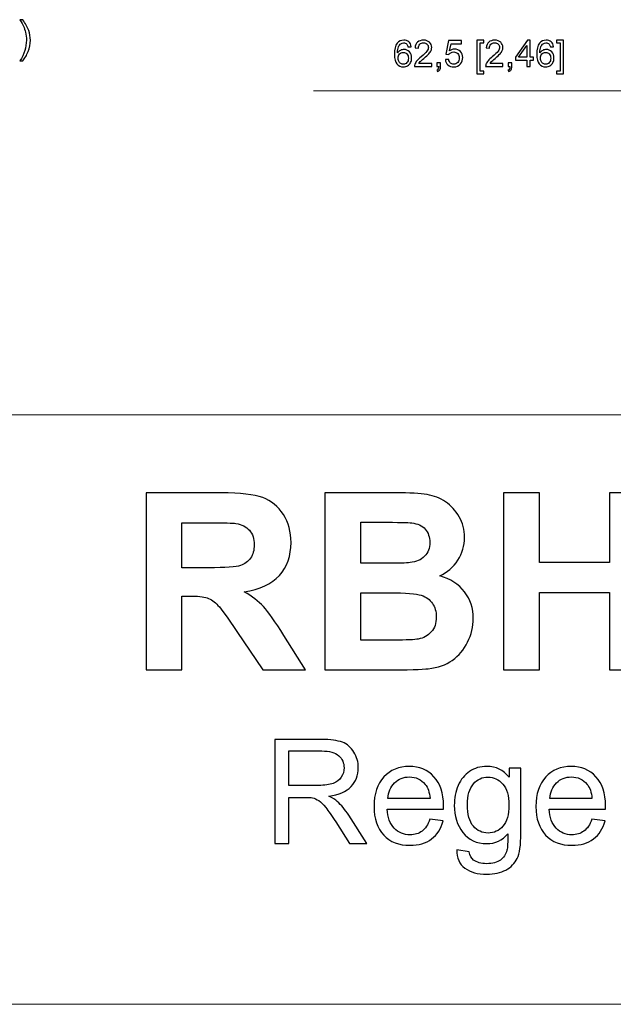
# Model space of a CAD drawing. Units: inches. Extents: x -18.9 to 18.9, y -12.7 to 12.7.
# Drawn here: x -5.7 to -2.7, y -12.7 to -7.8 of the extents above; entities that cross this region are included whole.
import ezdxf

# ---------------------------------------------------------------- set-up
doc = ezdxf.new("R2010")
doc.units = ezdxf.units.IN
doc.header["$MEASUREMENT"] = 0

msp = doc.modelspace()

# ---------------------------------------------------------------- linework, layer by layer
for points, knots in [([(-5.6381, -8.0065), (-5.6381, -8.0065), (-5.6518, -8.0065), (-5.6518, -8.0065), (-5.6518, -8.0065), (-5.6306, -7.9723), (-5.6199, -7.9381), (-5.6199, -7.9038), (-5.6199, -7.9038), (-5.6199, -7.8904), (-5.6214, -7.8772), (-5.6245, -7.864), (-5.6245, -7.864), (-5.6269, -7.8533), (-5.6303, -7.843), (-5.6346, -7.8332), (-5.6346, -7.8332), (-5.6374, -7.8268), (-5.6431, -7.8161), (-5.6518, -7.8012), (-5.6518, -7.8012), (-5.6518, -7.8012), (-5.6381, -7.8012), (-5.6381, -7.8012), (-5.6381, -7.8012), (-5.6247, -7.819), (-5.6148, -7.837), (-5.6084, -7.855), (-5.6084, -7.855), (-5.6029, -7.8705), (-5.6002, -7.8867), (-5.6002, -7.9037), (-5.6002, -7.9037), (-5.6002, -7.9229), (-5.6038, -7.9415), (-5.6112, -7.9595), (-5.6112, -7.9595), (-5.6186, -7.9774), (-5.6275, -7.9931), (-5.6381, -8.0065)], [0, 0, 0, 0, 0.090909, 0.090909, 0.090909, 0.090909, 0.181818, 0.181818, 0.181818, 0.181818, 0.272727, 0.272727, 0.272727, 0.272727, 0.363636, 0.363636, 0.363636, 0.363636, 0.454545, 0.454545, 0.454545, 0.454545, 0.545455, 0.545455, 0.545455, 0.545455, 0.636364, 0.636364, 0.636364, 0.636364, 0.727273, 0.727273, 0.727273, 0.727273, 0.818182, 0.818182, 0.818182, 0.818182, 1, 1, 1, 1]), ([(-3.704, -7.9357), (-3.704, -7.9357), (-3.7199, -7.937), (-3.7199, -7.937), (-3.7199, -7.937), (-3.7213, -7.9307), (-3.7233, -7.9261), (-3.7259, -7.9233), (-3.7259, -7.9233), (-3.7302, -7.9187), (-3.7356, -7.9164), (-3.7419, -7.9164), (-3.7419, -7.9164), (-3.747, -7.9164), (-3.7515, -7.9178), (-3.7553, -7.9207), (-3.7553, -7.9207), (-3.7604, -7.9244), (-3.7644, -7.9297), (-3.7673, -7.9368), (-3.7673, -7.9368), (-3.7702, -7.9438), (-3.7717, -7.9539), (-3.7718, -7.9669), (-3.7718, -7.9669), (-3.7679, -7.961), (-3.7632, -7.9567), (-3.7577, -7.9538), (-3.7577, -7.9538), (-3.7521, -7.951), (-3.7462, -7.9496), (-3.7401, -7.9496), (-3.7401, -7.9496), (-3.7295, -7.9496), (-3.7204, -7.9535), (-3.7129, -7.9614), (-3.7129, -7.9614), (-3.7054, -7.9692), (-3.7016, -7.9793), (-3.7016, -7.9918), (-3.7016, -7.9918), (-3.7016, -8), (-3.7034, -8.0076), (-3.7069, -8.0146), (-3.7069, -8.0146), (-3.7105, -8.0216), (-3.7153, -8.027), (-3.7215, -8.0308), (-3.7215, -8.0308), (-3.7276, -8.0345), (-3.7346, -8.0363), (-3.7424, -8.0363), (-3.7424, -8.0363), (-3.7558, -8.0363), (-3.7667, -8.0315), (-3.7751, -8.0216), (-3.7751, -8.0216), (-3.7835, -8.0118), (-3.7877, -7.9956), (-3.7877, -7.9731), (-3.7877, -7.9731), (-3.7877, -7.9479), (-3.7831, -7.9296), (-3.7737, -7.9182), (-3.7737, -7.9182), (-3.7656, -7.9082), (-3.7547, -7.9032), (-3.7409, -7.9032), (-3.7409, -7.9032), (-3.7307, -7.9032), (-3.7223, -7.9061), (-3.7157, -7.9119), (-3.7157, -7.9119), (-3.7092, -7.9176), (-3.7053, -7.9256), (-3.704, -7.9357)], [0, 0, 0, 0, 0.05, 0.05, 0.05, 0.05, 0.1, 0.1, 0.1, 0.1, 0.15, 0.15, 0.15, 0.15, 0.2, 0.2, 0.2, 0.2, 0.25, 0.25, 0.25, 0.25, 0.3, 0.3, 0.3, 0.3, 0.35, 0.35, 0.35, 0.35, 0.4, 0.4, 0.4, 0.4, 0.45, 0.45, 0.45, 0.45, 0.5, 0.5, 0.5, 0.5, 0.55, 0.55, 0.55, 0.55, 0.6, 0.6, 0.6, 0.6, 0.65, 0.65, 0.65, 0.65, 0.7, 0.7, 0.7, 0.7, 0.75, 0.75, 0.75, 0.75, 0.8, 0.8, 0.8, 0.8, 0.85, 0.85, 0.85, 0.85, 0.9, 0.9, 0.9, 0.9, 1, 1, 1, 1]), ([(-3.6016, -8.0187), (-3.6016, -8.0187), (-3.6016, -8.0341), (-3.6016, -8.0341), (-3.6016, -8.0341), (-3.6016, -8.0341), (-3.6878, -8.0341), (-3.6878, -8.0341), (-3.6878, -8.0341), (-3.6879, -8.0303), (-3.6873, -8.0266), (-3.6859, -8.023), (-3.6859, -8.023), (-3.6837, -8.0171), (-3.6802, -8.0114), (-3.6754, -8.0057), (-3.6754, -8.0057), (-3.6705, -8), (-3.6635, -7.9934), (-3.6544, -7.9859), (-3.6544, -7.9859), (-3.6403, -7.9743), (-3.6307, -7.9651), (-3.6257, -7.9583), (-3.6257, -7.9583), (-3.6207, -7.9516), (-3.6182, -7.9451), (-3.6182, -7.9391), (-3.6182, -7.9391), (-3.6182, -7.9327), (-3.6205, -7.9274), (-3.625, -7.923), (-3.625, -7.923), (-3.6296, -7.9187), (-3.6355, -7.9165), (-3.6428, -7.9165), (-3.6428, -7.9165), (-3.6505, -7.9165), (-3.6567, -7.9188), (-3.6613, -7.9234), (-3.6613, -7.9234), (-3.6659, -7.9281), (-3.6682, -7.9345), (-3.6683, -7.9426), (-3.6683, -7.9426), (-3.6683, -7.9426), (-3.6848, -7.941), (-3.6848, -7.941), (-3.6848, -7.941), (-3.6836, -7.9287), (-3.6794, -7.9193), (-3.672, -7.9129), (-3.672, -7.9129), (-3.6647, -7.9065), (-3.6548, -7.9032), (-3.6424, -7.9032), (-3.6424, -7.9032), (-3.6299, -7.9032), (-3.62, -7.9067), (-3.6127, -7.9136), (-3.6127, -7.9136), (-3.6054, -7.9206), (-3.6018, -7.9292), (-3.6018, -7.9394), (-3.6018, -7.9394), (-3.6018, -7.9447), (-3.6028, -7.9498), (-3.605, -7.9548), (-3.605, -7.9548), (-3.6071, -7.9599), (-3.6107, -7.9652), (-3.6156, -7.9707), (-3.6156, -7.9707), (-3.6206, -7.9763), (-3.6288, -7.984), (-3.6403, -7.9937), (-3.6403, -7.9937), (-3.6499, -8.0017), (-3.656, -8.0072), (-3.6588, -8.0101), (-3.6588, -8.0101), (-3.6615, -8.0129), (-3.6638, -8.0158), (-3.6655, -8.0187), (-3.6655, -8.0187), (-3.6655, -8.0187), (-3.6016, -8.0187), (-3.6016, -8.0187)], [0, 0, 0, 0, 0.043478, 0.043478, 0.043478, 0.043478, 0.086957, 0.086957, 0.086957, 0.086957, 0.130435, 0.130435, 0.130435, 0.130435, 0.173913, 0.173913, 0.173913, 0.173913, 0.217391, 0.217391, 0.217391, 0.217391, 0.26087, 0.26087, 0.26087, 0.26087, 0.304348, 0.304348, 0.304348, 0.304348, 0.347826, 0.347826, 0.347826, 0.347826, 0.391304, 0.391304, 0.391304, 0.391304, 0.434783, 0.434783, 0.434783, 0.434783, 0.478261, 0.478261, 0.478261, 0.478261, 0.521739, 0.521739, 0.521739, 0.521739, 0.565217, 0.565217, 0.565217, 0.565217, 0.608696, 0.608696, 0.608696, 0.608696, 0.652174, 0.652174, 0.652174, 0.652174, 0.695652, 0.695652, 0.695652, 0.695652, 0.73913, 0.73913, 0.73913, 0.73913, 0.782609, 0.782609, 0.782609, 0.782609, 0.826087, 0.826087, 0.826087, 0.826087, 0.869565, 0.869565, 0.869565, 0.869565, 0.913043, 0.913043, 0.913043, 0.913043, 1, 1, 1, 1]), ([(-3.5339, -8), (-3.5339, -8), (-3.5171, -7.9986), (-3.5171, -7.9986), (-3.5171, -7.9986), (-3.5158, -8.0068), (-3.5129, -8.0129), (-3.5084, -8.017), (-3.5084, -8.017), (-3.5039, -8.0211), (-3.4984, -8.0232), (-3.492, -8.0232), (-3.492, -8.0232), (-3.4843, -8.0232), (-3.4778, -8.0203), (-3.4724, -8.0145), (-3.4724, -8.0145), (-3.4671, -8.0087), (-3.4644, -8.001), (-3.4644, -7.9914), (-3.4644, -7.9914), (-3.4644, -7.9822), (-3.467, -7.975), (-3.4721, -7.9698), (-3.4721, -7.9698), (-3.4772, -7.9645), (-3.4839, -7.9618), (-3.4923, -7.9618), (-3.4923, -7.9618), (-3.4974, -7.9618), (-3.5021, -7.963), (-3.5062, -7.9654), (-3.5062, -7.9654), (-3.5104, -7.9677), (-3.5136, -7.9707), (-3.516, -7.9745), (-3.516, -7.9745), (-3.516, -7.9745), (-3.531, -7.9725), (-3.531, -7.9725), (-3.531, -7.9725), (-3.531, -7.9725), (-3.5184, -7.9056), (-3.5184, -7.9056), (-3.5184, -7.9056), (-3.5184, -7.9056), (-3.4536, -7.9056), (-3.4536, -7.9056), (-3.4536, -7.9056), (-3.4536, -7.9056), (-3.4536, -7.9209), (-3.4536, -7.9209), (-3.4536, -7.9209), (-3.4536, -7.9209), (-3.5056, -7.9209), (-3.5056, -7.9209), (-3.5056, -7.9209), (-3.5056, -7.9209), (-3.5126, -7.9559), (-3.5126, -7.9559), (-3.5126, -7.9559), (-3.5048, -7.9504), (-3.4966, -7.9477), (-3.488, -7.9477), (-3.488, -7.9477), (-3.4766, -7.9477), (-3.467, -7.9516), (-3.4592, -7.9595), (-3.4592, -7.9595), (-3.4514, -7.9674), (-3.4474, -7.9776), (-3.4474, -7.9899), (-3.4474, -7.9899), (-3.4474, -8.0017), (-3.4509, -8.0119), (-3.4578, -8.0205), (-3.4578, -8.0205), (-3.4661, -8.0311), (-3.4775, -8.0363), (-3.492, -8.0363), (-3.492, -8.0363), (-3.5039, -8.0363), (-3.5135, -8.033), (-3.521, -8.0264), (-3.521, -8.0264), (-3.5285, -8.0197), (-3.5328, -8.0109), (-3.5339, -8)], [0, 0, 0, 0, 0.043478, 0.043478, 0.043478, 0.043478, 0.086957, 0.086957, 0.086957, 0.086957, 0.130435, 0.130435, 0.130435, 0.130435, 0.173913, 0.173913, 0.173913, 0.173913, 0.217391, 0.217391, 0.217391, 0.217391, 0.26087, 0.26087, 0.26087, 0.26087, 0.304348, 0.304348, 0.304348, 0.304348, 0.347826, 0.347826, 0.347826, 0.347826, 0.391304, 0.391304, 0.391304, 0.391304, 0.434783, 0.434783, 0.434783, 0.434783, 0.478261, 0.478261, 0.478261, 0.478261, 0.521739, 0.521739, 0.521739, 0.521739, 0.565217, 0.565217, 0.565217, 0.565217, 0.608696, 0.608696, 0.608696, 0.608696, 0.652174, 0.652174, 0.652174, 0.652174, 0.695652, 0.695652, 0.695652, 0.695652, 0.73913, 0.73913, 0.73913, 0.73913, 0.782609, 0.782609, 0.782609, 0.782609, 0.826087, 0.826087, 0.826087, 0.826087, 0.869565, 0.869565, 0.869565, 0.869565, 0.913043, 0.913043, 0.913043, 0.913043, 1, 1, 1, 1]), ([(-3.3772, -8.0703), (-3.3772, -8.0703), (-3.3772, -7.9038), (-3.3772, -7.9038), (-3.3772, -7.9038), (-3.3772, -7.9038), (-3.3419, -7.9038), (-3.3419, -7.9038), (-3.3419, -7.9038), (-3.3419, -7.9038), (-3.3419, -7.917), (-3.3419, -7.917), (-3.3419, -7.917), (-3.3419, -7.917), (-3.3612, -7.917), (-3.3612, -7.917), (-3.3612, -7.917), (-3.3612, -7.917), (-3.3612, -8.0571), (-3.3612, -8.0571), (-3.3612, -8.0571), (-3.3612, -8.0571), (-3.3419, -8.0571), (-3.3419, -8.0571), (-3.3419, -8.0571), (-3.3419, -8.0571), (-3.3419, -8.0703), (-3.3419, -8.0703), (-3.3419, -8.0703), (-3.3419, -8.0703), (-3.3772, -8.0703), (-3.3772, -8.0703)], [0, 0, 0, 0, 0.111111, 0.111111, 0.111111, 0.111111, 0.222222, 0.222222, 0.222222, 0.222222, 0.333333, 0.333333, 0.333333, 0.333333, 0.444444, 0.444444, 0.444444, 0.444444, 0.555556, 0.555556, 0.555556, 0.555556, 0.666667, 0.666667, 0.666667, 0.666667, 0.777778, 0.777778, 0.777778, 0.777778, 1, 1, 1, 1]), ([(-3.2473, -8.0187), (-3.2473, -8.0187), (-3.2473, -8.0341), (-3.2473, -8.0341), (-3.2473, -8.0341), (-3.2473, -8.0341), (-3.3334, -8.0341), (-3.3334, -8.0341), (-3.3334, -8.0341), (-3.3336, -8.0303), (-3.333, -8.0266), (-3.3316, -8.023), (-3.3316, -8.023), (-3.3294, -8.0171), (-3.3259, -8.0114), (-3.3211, -8.0057), (-3.3211, -8.0057), (-3.3162, -8), (-3.3092, -7.9934), (-3.3001, -7.9859), (-3.3001, -7.9859), (-3.286, -7.9743), (-3.2764, -7.9651), (-3.2714, -7.9583), (-3.2714, -7.9583), (-3.2664, -7.9516), (-3.2639, -7.9451), (-3.2639, -7.9391), (-3.2639, -7.9391), (-3.2639, -7.9327), (-3.2662, -7.9274), (-3.2707, -7.923), (-3.2707, -7.923), (-3.2753, -7.9187), (-3.2812, -7.9165), (-3.2885, -7.9165), (-3.2885, -7.9165), (-3.2962, -7.9165), (-3.3023, -7.9188), (-3.307, -7.9234), (-3.307, -7.9234), (-3.3116, -7.9281), (-3.3139, -7.9345), (-3.314, -7.9426), (-3.314, -7.9426), (-3.314, -7.9426), (-3.3304, -7.941), (-3.3304, -7.941), (-3.3304, -7.941), (-3.3293, -7.9287), (-3.3251, -7.9193), (-3.3177, -7.9129), (-3.3177, -7.9129), (-3.3104, -7.9065), (-3.3005, -7.9032), (-3.2881, -7.9032), (-3.2881, -7.9032), (-3.2756, -7.9032), (-3.2657, -7.9067), (-3.2584, -7.9136), (-3.2584, -7.9136), (-3.2511, -7.9206), (-3.2475, -7.9292), (-3.2475, -7.9394), (-3.2475, -7.9394), (-3.2475, -7.9447), (-3.2485, -7.9498), (-3.2507, -7.9548), (-3.2507, -7.9548), (-3.2528, -7.9599), (-3.2564, -7.9652), (-3.2613, -7.9707), (-3.2613, -7.9707), (-3.2663, -7.9763), (-3.2745, -7.984), (-3.286, -7.9937), (-3.286, -7.9937), (-3.2956, -8.0017), (-3.3017, -8.0072), (-3.3045, -8.0101), (-3.3045, -8.0101), (-3.3072, -8.0129), (-3.3094, -8.0158), (-3.3112, -8.0187), (-3.3112, -8.0187), (-3.3112, -8.0187), (-3.2473, -8.0187), (-3.2473, -8.0187)], [0, 0, 0, 0, 0.043478, 0.043478, 0.043478, 0.043478, 0.086957, 0.086957, 0.086957, 0.086957, 0.130435, 0.130435, 0.130435, 0.130435, 0.173913, 0.173913, 0.173913, 0.173913, 0.217391, 0.217391, 0.217391, 0.217391, 0.26087, 0.26087, 0.26087, 0.26087, 0.304348, 0.304348, 0.304348, 0.304348, 0.347826, 0.347826, 0.347826, 0.347826, 0.391304, 0.391304, 0.391304, 0.391304, 0.434783, 0.434783, 0.434783, 0.434783, 0.478261, 0.478261, 0.478261, 0.478261, 0.521739, 0.521739, 0.521739, 0.521739, 0.565217, 0.565217, 0.565217, 0.565217, 0.608696, 0.608696, 0.608696, 0.608696, 0.652174, 0.652174, 0.652174, 0.652174, 0.695652, 0.695652, 0.695652, 0.695652, 0.73913, 0.73913, 0.73913, 0.73913, 0.782609, 0.782609, 0.782609, 0.782609, 0.826087, 0.826087, 0.826087, 0.826087, 0.869565, 0.869565, 0.869565, 0.869565, 0.913043, 0.913043, 0.913043, 0.913043, 1, 1, 1, 1]), ([(-3.1283, -8.0341), (-3.1283, -8.0341), (-3.1283, -8.0029), (-3.1283, -8.0029), (-3.1283, -8.0029), (-3.1283, -8.0029), (-3.1848, -8.0029), (-3.1848, -8.0029), (-3.1848, -8.0029), (-3.1848, -8.0029), (-3.1848, -7.9882), (-3.1848, -7.9882), (-3.1848, -7.9882), (-3.1848, -7.9882), (-3.1253, -7.9038), (-3.1253, -7.9038), (-3.1253, -7.9038), (-3.1253, -7.9038), (-3.1122, -7.9038), (-3.1122, -7.9038), (-3.1122, -7.9038), (-3.1122, -7.9038), (-3.1122, -7.9882), (-3.1122, -7.9882), (-3.1122, -7.9882), (-3.1122, -7.9882), (-3.0946, -7.9882), (-3.0946, -7.9882), (-3.0946, -7.9882), (-3.0946, -7.9882), (-3.0946, -8.0029), (-3.0946, -8.0029), (-3.0946, -8.0029), (-3.0946, -8.0029), (-3.1122, -8.0029), (-3.1122, -8.0029), (-3.1122, -8.0029), (-3.1122, -8.0029), (-3.1122, -8.0341), (-3.1122, -8.0341), (-3.1122, -8.0341), (-3.1122, -8.0341), (-3.1283, -8.0341), (-3.1283, -8.0341)], [0, 0, 0, 0, 0.083333, 0.083333, 0.083333, 0.083333, 0.166667, 0.166667, 0.166667, 0.166667, 0.25, 0.25, 0.25, 0.25, 0.333333, 0.333333, 0.333333, 0.333333, 0.416667, 0.416667, 0.416667, 0.416667, 0.5, 0.5, 0.5, 0.5, 0.583333, 0.583333, 0.583333, 0.583333, 0.666667, 0.666667, 0.666667, 0.666667, 0.75, 0.75, 0.75, 0.75, 0.833333, 0.833333, 0.833333, 0.833333, 1, 1, 1, 1]), ([(-3.1283, -7.9882), (-3.1283, -7.9882), (-3.1283, -7.9295), (-3.1283, -7.9295), (-3.1283, -7.9295), (-3.1283, -7.9295), (-3.1691, -7.9882), (-3.1691, -7.9882), (-3.1691, -7.9882), (-3.1691, -7.9882), (-3.1283, -7.9882), (-3.1283, -7.9882)], [0, 0, 0, 0, 0.25, 0.25, 0.25, 0.25, 0.5, 0.5, 0.5, 0.5, 1, 1, 1, 1]), ([(-2.9952, -7.9357), (-2.9952, -7.9357), (-3.0111, -7.937), (-3.0111, -7.937), (-3.0111, -7.937), (-3.0126, -7.9307), (-3.0146, -7.9261), (-3.0172, -7.9233), (-3.0172, -7.9233), (-3.0215, -7.9187), (-3.0269, -7.9164), (-3.0332, -7.9164), (-3.0332, -7.9164), (-3.0383, -7.9164), (-3.0428, -7.9178), (-3.0466, -7.9207), (-3.0466, -7.9207), (-3.0517, -7.9244), (-3.0556, -7.9297), (-3.0586, -7.9368), (-3.0586, -7.9368), (-3.0614, -7.9438), (-3.063, -7.9539), (-3.0631, -7.9669), (-3.0631, -7.9669), (-3.0592, -7.961), (-3.0545, -7.9567), (-3.0489, -7.9538), (-3.0489, -7.9538), (-3.0434, -7.951), (-3.0375, -7.9496), (-3.0314, -7.9496), (-3.0314, -7.9496), (-3.0207, -7.9496), (-3.0117, -7.9535), (-3.0042, -7.9614), (-3.0042, -7.9614), (-2.9967, -7.9692), (-2.9929, -7.9793), (-2.9929, -7.9918), (-2.9929, -7.9918), (-2.9929, -8), (-2.9947, -8.0076), (-2.9982, -8.0146), (-2.9982, -8.0146), (-3.0017, -8.0216), (-3.0066, -8.027), (-3.0128, -8.0308), (-3.0128, -8.0308), (-3.0189, -8.0345), (-3.0259, -8.0363), (-3.0337, -8.0363), (-3.0337, -8.0363), (-3.0471, -8.0363), (-3.0579, -8.0315), (-3.0664, -8.0216), (-3.0664, -8.0216), (-3.0748, -8.0118), (-3.079, -7.9956), (-3.079, -7.9731), (-3.079, -7.9731), (-3.079, -7.9479), (-3.0743, -7.9296), (-3.065, -7.9182), (-3.065, -7.9182), (-3.0569, -7.9082), (-3.046, -7.9032), (-3.0322, -7.9032), (-3.0322, -7.9032), (-3.022, -7.9032), (-3.0136, -7.9061), (-3.007, -7.9119), (-3.007, -7.9119), (-3.0005, -7.9176), (-2.9966, -7.9256), (-2.9952, -7.9357)], [0, 0, 0, 0, 0.05, 0.05, 0.05, 0.05, 0.1, 0.1, 0.1, 0.1, 0.15, 0.15, 0.15, 0.15, 0.2, 0.2, 0.2, 0.2, 0.25, 0.25, 0.25, 0.25, 0.3, 0.3, 0.3, 0.3, 0.35, 0.35, 0.35, 0.35, 0.4, 0.4, 0.4, 0.4, 0.45, 0.45, 0.45, 0.45, 0.5, 0.5, 0.5, 0.5, 0.55, 0.55, 0.55, 0.55, 0.6, 0.6, 0.6, 0.6, 0.65, 0.65, 0.65, 0.65, 0.7, 0.7, 0.7, 0.7, 0.75, 0.75, 0.75, 0.75, 0.8, 0.8, 0.8, 0.8, 0.85, 0.85, 0.85, 0.85, 0.9, 0.9, 0.9, 0.9, 1, 1, 1, 1]), ([(-2.9458, -8.0703), (-2.9458, -8.0703), (-2.9811, -8.0703), (-2.9811, -8.0703), (-2.9811, -8.0703), (-2.9811, -8.0703), (-2.9811, -8.0571), (-2.9811, -8.0571), (-2.9811, -8.0571), (-2.9811, -8.0571), (-2.9618, -8.0571), (-2.9618, -8.0571), (-2.9618, -8.0571), (-2.9618, -8.0571), (-2.9618, -7.917), (-2.9618, -7.917), (-2.9618, -7.917), (-2.9618, -7.917), (-2.9811, -7.917), (-2.9811, -7.917), (-2.9811, -7.917), (-2.9811, -7.917), (-2.9811, -7.9038), (-2.9811, -7.9038), (-2.9811, -7.9038), (-2.9811, -7.9038), (-2.9458, -7.9038), (-2.9458, -7.9038), (-2.9458, -7.9038), (-2.9458, -7.9038), (-2.9458, -8.0703), (-2.9458, -8.0703)], [0, 0, 0, 0, 0.111111, 0.111111, 0.111111, 0.111111, 0.222222, 0.222222, 0.222222, 0.222222, 0.333333, 0.333333, 0.333333, 0.333333, 0.444444, 0.444444, 0.444444, 0.444444, 0.555556, 0.555556, 0.555556, 0.555556, 0.666667, 0.666667, 0.666667, 0.666667, 0.777778, 0.777778, 0.777778, 0.777778, 1, 1, 1, 1]), ([(-3.7693, -7.9919), (-3.7693, -7.9974), (-3.7681, -8.0027), (-3.7658, -8.0077), (-3.7658, -8.0077), (-3.7634, -8.0128), (-3.7602, -8.0166), (-3.756, -8.0192), (-3.756, -8.0192), (-3.7518, -8.0219), (-3.7473, -8.0232), (-3.7427, -8.0232), (-3.7427, -8.0232), (-3.736, -8.0232), (-3.7302, -8.0205), (-3.7253, -8.015), (-3.7253, -8.015), (-3.7204, -8.0095), (-3.718, -8.0021), (-3.718, -7.9928), (-3.718, -7.9928), (-3.718, -7.9838), (-3.7204, -7.9767), (-3.7252, -7.9715), (-3.7252, -7.9715), (-3.73, -7.9663), (-3.736, -7.9637), (-3.7433, -7.9637), (-3.7433, -7.9637), (-3.7506, -7.9637), (-3.7567, -7.9663), (-3.7617, -7.9715), (-3.7617, -7.9715), (-3.7668, -7.9767), (-3.7693, -7.9835), (-3.7693, -7.9919)], [0, 0, 0, 0, 0.1, 0.1, 0.1, 0.1, 0.2, 0.2, 0.2, 0.2, 0.3, 0.3, 0.3, 0.3, 0.4, 0.4, 0.4, 0.4, 0.5, 0.5, 0.5, 0.5, 0.6, 0.6, 0.6, 0.6, 0.7, 0.7, 0.7, 0.7, 0.8, 0.8, 0.8, 0.8, 1, 1, 1, 1]), ([(-3.0606, -7.9919), (-3.0606, -7.9974), (-3.0594, -8.0027), (-3.0571, -8.0077), (-3.0571, -8.0077), (-3.0547, -8.0128), (-3.0514, -8.0166), (-3.0473, -8.0192), (-3.0473, -8.0192), (-3.043, -8.0219), (-3.0386, -8.0232), (-3.034, -8.0232), (-3.034, -8.0232), (-3.0272, -8.0232), (-3.0214, -8.0205), (-3.0166, -8.015), (-3.0166, -8.015), (-3.0117, -8.0095), (-3.0093, -8.0021), (-3.0093, -7.9928), (-3.0093, -7.9928), (-3.0093, -7.9838), (-3.0117, -7.9767), (-3.0165, -7.9715), (-3.0165, -7.9715), (-3.0213, -7.9663), (-3.0273, -7.9637), (-3.0346, -7.9637), (-3.0346, -7.9637), (-3.0419, -7.9637), (-3.048, -7.9663), (-3.053, -7.9715), (-3.053, -7.9715), (-3.0581, -7.9767), (-3.0606, -7.9835), (-3.0606, -7.9919)], [0, 0, 0, 0, 0.1, 0.1, 0.1, 0.1, 0.2, 0.2, 0.2, 0.2, 0.3, 0.3, 0.3, 0.3, 0.4, 0.4, 0.4, 0.4, 0.5, 0.5, 0.5, 0.5, 0.6, 0.6, 0.6, 0.6, 0.7, 0.7, 0.7, 0.7, 0.8, 0.8, 0.8, 0.8, 1, 1, 1, 1]), ([(-3.5758, -8.0341), (-3.5758, -8.0341), (-3.5758, -8.0159), (-3.5758, -8.0159), (-3.5758, -8.0159), (-3.5758, -8.0159), (-3.5576, -8.0159), (-3.5576, -8.0159), (-3.5576, -8.0159), (-3.5576, -8.0159), (-3.5576, -8.0341), (-3.5576, -8.0341), (-3.5576, -8.0341), (-3.5576, -8.0408), (-3.5588, -8.0462), (-3.5611, -8.0504), (-3.5611, -8.0504), (-3.5635, -8.0545), (-3.5673, -8.0576), (-3.5724, -8.0599), (-3.5724, -8.0599), (-3.5724, -8.0599), (-3.5769, -8.0531), (-3.5769, -8.0531), (-3.5769, -8.0531), (-3.5735, -8.0516), (-3.571, -8.0494), (-3.5694, -8.0465), (-3.5694, -8.0465), (-3.5678, -8.0437), (-3.5669, -8.0395), (-3.5668, -8.0341), (-3.5668, -8.0341), (-3.5668, -8.0341), (-3.5758, -8.0341), (-3.5758, -8.0341)], [0, 0, 0, 0, 0.1, 0.1, 0.1, 0.1, 0.2, 0.2, 0.2, 0.2, 0.3, 0.3, 0.3, 0.3, 0.4, 0.4, 0.4, 0.4, 0.5, 0.5, 0.5, 0.5, 0.6, 0.6, 0.6, 0.6, 0.7, 0.7, 0.7, 0.7, 0.8, 0.8, 0.8, 0.8, 1, 1, 1, 1]), ([(-3.2215, -8.0341), (-3.2215, -8.0341), (-3.2215, -8.0159), (-3.2215, -8.0159), (-3.2215, -8.0159), (-3.2215, -8.0159), (-3.2033, -8.0159), (-3.2033, -8.0159), (-3.2033, -8.0159), (-3.2033, -8.0159), (-3.2033, -8.0341), (-3.2033, -8.0341), (-3.2033, -8.0341), (-3.2033, -8.0408), (-3.2045, -8.0462), (-3.2068, -8.0504), (-3.2068, -8.0504), (-3.2092, -8.0545), (-3.213, -8.0576), (-3.2181, -8.0599), (-3.2181, -8.0599), (-3.2181, -8.0599), (-3.2226, -8.0531), (-3.2226, -8.0531), (-3.2226, -8.0531), (-3.2192, -8.0516), (-3.2167, -8.0494), (-3.2151, -8.0465), (-3.2151, -8.0465), (-3.2135, -8.0437), (-3.2126, -8.0395), (-3.2124, -8.0341), (-3.2124, -8.0341), (-3.2124, -8.0341), (-3.2215, -8.0341), (-3.2215, -8.0341)], [0, 0, 0, 0, 0.1, 0.1, 0.1, 0.1, 0.2, 0.2, 0.2, 0.2, 0.3, 0.3, 0.3, 0.3, 0.4, 0.4, 0.4, 0.4, 0.5, 0.5, 0.5, 0.5, 0.6, 0.6, 0.6, 0.6, 0.7, 0.7, 0.7, 0.7, 0.8, 0.8, 0.8, 0.8, 1, 1, 1, 1]), ([(-5.0235, -11.0384), (-5.0235, -11.0384), (-5.0235, -10.1565), (-5.0235, -10.1565), (-5.0235, -10.1565), (-5.0235, -10.1565), (-4.6486, -10.1565), (-4.6486, -10.1565), (-4.6486, -10.1565), (-4.5543, -10.1565), (-4.4859, -10.1645), (-4.4432, -10.1803), (-4.4432, -10.1803), (-4.4005, -10.1961), (-4.3662, -10.2242), (-4.3405, -10.2647), (-4.3405, -10.2647), (-4.3149, -10.3053), (-4.3021, -10.3515), (-4.3021, -10.4037), (-4.3021, -10.4037), (-4.3021, -10.4698), (-4.3216, -10.5247), (-4.3604, -10.5678), (-4.3604, -10.5678), (-4.3993, -10.6107), (-4.4576, -10.638), (-4.535, -10.6491), (-4.535, -10.6491), (-4.4964, -10.6717), (-4.4646, -10.6963), (-4.4395, -10.7232), (-4.4395, -10.7232), (-4.4145, -10.7501), (-4.3808, -10.7978), (-4.3383, -10.8664), (-4.3383, -10.8664), (-4.3383, -10.8664), (-4.2305, -11.0384), (-4.2305, -11.0384), (-4.2305, -11.0384), (-4.2305, -11.0384), (-4.4434, -11.0384), (-4.4434, -11.0384), (-4.4434, -11.0384), (-4.4434, -11.0384), (-4.5722, -10.8464), (-4.5722, -10.8464), (-4.5722, -10.8464), (-4.618, -10.7779), (-4.6492, -10.7347), (-4.666, -10.7169), (-4.666, -10.7169), (-4.6829, -10.699), (-4.7007, -10.6869), (-4.7196, -10.6801), (-4.7196, -10.6801), (-4.7385, -10.6735), (-4.7683, -10.6703), (-4.8093, -10.6703), (-4.8093, -10.6703), (-4.8093, -10.6703), (-4.8453, -10.6703), (-4.8453, -10.6703), (-4.8453, -10.6703), (-4.8453, -10.6703), (-4.8453, -11.0384), (-4.8453, -11.0384), (-4.8453, -11.0384), (-4.8453, -11.0384), (-5.0235, -11.0384), (-5.0235, -11.0384)], [0, 0, 0, 0, 0.052632, 0.052632, 0.052632, 0.052632, 0.105263, 0.105263, 0.105263, 0.105263, 0.157895, 0.157895, 0.157895, 0.157895, 0.210526, 0.210526, 0.210526, 0.210526, 0.263158, 0.263158, 0.263158, 0.263158, 0.315789, 0.315789, 0.315789, 0.315789, 0.368421, 0.368421, 0.368421, 0.368421, 0.421053, 0.421053, 0.421053, 0.421053, 0.473684, 0.473684, 0.473684, 0.473684, 0.526316, 0.526316, 0.526316, 0.526316, 0.578947, 0.578947, 0.578947, 0.578947, 0.631579, 0.631579, 0.631579, 0.631579, 0.684211, 0.684211, 0.684211, 0.684211, 0.736842, 0.736842, 0.736842, 0.736842, 0.789474, 0.789474, 0.789474, 0.789474, 0.842105, 0.842105, 0.842105, 0.842105, 0.894737, 0.894737, 0.894737, 0.894737, 1, 1, 1, 1]), ([(-4.1337, -10.1565), (-4.1337, -10.1565), (-3.7812, -10.1565), (-3.7812, -10.1565), (-3.7812, -10.1565), (-3.7113, -10.1565), (-3.6592, -10.1593), (-3.6249, -10.1653), (-3.6249, -10.1653), (-3.5906, -10.171), (-3.56, -10.1832), (-3.5329, -10.2016), (-3.5329, -10.2016), (-3.5058, -10.2201), (-3.4834, -10.2446), (-3.4653, -10.2754), (-3.4653, -10.2754), (-3.4473, -10.306), (-3.4382, -10.3405), (-3.4382, -10.3784), (-3.4382, -10.3784), (-3.4382, -10.4197), (-3.4493, -10.4577), (-3.4715, -10.4922), (-3.4715, -10.4922), (-3.4939, -10.5267), (-3.5241, -10.5526), (-3.562, -10.5698), (-3.562, -10.5698), (-3.5084, -10.5854), (-3.467, -10.6121), (-3.4382, -10.6497), (-3.4382, -10.6497), (-3.4093, -10.6875), (-3.3949, -10.7319), (-3.3949, -10.7828), (-3.3949, -10.7828), (-3.3949, -10.8228), (-3.4041, -10.8618), (-3.4228, -10.8998), (-3.4228, -10.8998), (-3.4415, -10.9376), (-3.467, -10.968), (-3.4992, -10.9906), (-3.4992, -10.9906), (-3.5314, -11.0132), (-3.5713, -11.0271), (-3.6187, -11.0325), (-3.6187, -11.0325), (-3.6483, -11.0356), (-3.72, -11.0376), (-3.8335, -11.0384), (-3.8335, -11.0384), (-3.8335, -11.0384), (-4.1337, -11.0384), (-4.1337, -11.0384), (-4.1337, -11.0384), (-4.1337, -11.0384), (-4.1337, -10.1565), (-4.1337, -10.1565)], [0, 0, 0, 0, 0.0625, 0.0625, 0.0625, 0.0625, 0.125, 0.125, 0.125, 0.125, 0.1875, 0.1875, 0.1875, 0.1875, 0.25, 0.25, 0.25, 0.25, 0.3125, 0.3125, 0.3125, 0.3125, 0.375, 0.375, 0.375, 0.375, 0.4375, 0.4375, 0.4375, 0.4375, 0.5, 0.5, 0.5, 0.5, 0.5625, 0.5625, 0.5625, 0.5625, 0.625, 0.625, 0.625, 0.625, 0.6875, 0.6875, 0.6875, 0.6875, 0.75, 0.75, 0.75, 0.75, 0.8125, 0.8125, 0.8125, 0.8125, 0.875, 0.875, 0.875, 0.875, 1, 1, 1, 1]), ([(-3.244, -11.0384), (-3.244, -11.0384), (-3.244, -10.1565), (-3.244, -10.1565), (-3.244, -10.1565), (-3.244, -10.1565), (-3.0657, -10.1565), (-3.0657, -10.1565), (-3.0657, -10.1565), (-3.0657, -10.1565), (-3.0657, -10.5035), (-3.0657, -10.5035), (-3.0657, -10.5035), (-3.0657, -10.5035), (-2.7168, -10.5035), (-2.7168, -10.5035), (-2.7168, -10.5035), (-2.7168, -10.5035), (-2.7168, -10.1565), (-2.7168, -10.1565), (-2.7168, -10.1565), (-2.7168, -10.1565), (-2.5388, -10.1565), (-2.5388, -10.1565), (-2.5388, -10.1565), (-2.5388, -10.1565), (-2.5388, -11.0384), (-2.5388, -11.0384), (-2.5388, -11.0384), (-2.5388, -11.0384), (-2.7168, -11.0384), (-2.7168, -11.0384), (-2.7168, -11.0384), (-2.7168, -11.0384), (-2.7168, -10.6528), (-2.7168, -10.6528), (-2.7168, -10.6528), (-2.7168, -10.6528), (-3.0657, -10.6528), (-3.0657, -10.6528), (-3.0657, -10.6528), (-3.0657, -10.6528), (-3.0657, -11.0384), (-3.0657, -11.0384), (-3.0657, -11.0384), (-3.0657, -11.0384), (-3.244, -11.0384), (-3.244, -11.0384)], [0, 0, 0, 0, 0.076923, 0.076923, 0.076923, 0.076923, 0.153846, 0.153846, 0.153846, 0.153846, 0.230769, 0.230769, 0.230769, 0.230769, 0.307692, 0.307692, 0.307692, 0.307692, 0.384615, 0.384615, 0.384615, 0.384615, 0.461538, 0.461538, 0.461538, 0.461538, 0.538462, 0.538462, 0.538462, 0.538462, 0.615385, 0.615385, 0.615385, 0.615385, 0.692308, 0.692308, 0.692308, 0.692308, 0.769231, 0.769231, 0.769231, 0.769231, 0.846154, 0.846154, 0.846154, 0.846154, 1, 1, 1, 1]), ([(-4.8453, -10.5294), (-4.8453, -10.5294), (-4.7137, -10.5294), (-4.7137, -10.5294), (-4.7137, -10.5294), (-4.6282, -10.5294), (-4.5748, -10.5259), (-4.5535, -10.5187), (-4.5535, -10.5187), (-4.5323, -10.5115), (-4.5157, -10.499), (-4.5036, -10.4813), (-4.5036, -10.4813), (-4.4917, -10.4637), (-4.4855, -10.4417), (-4.4855, -10.4152), (-4.4855, -10.4152), (-4.4855, -10.3854), (-4.4935, -10.3616), (-4.5093, -10.3433), (-4.5093, -10.3433), (-4.5251, -10.3251), (-4.5475, -10.3136), (-4.5765, -10.3086), (-4.5765, -10.3086), (-4.5909, -10.3068), (-4.6342, -10.3058), (-4.7065, -10.3058), (-4.7065, -10.3058), (-4.7065, -10.3058), (-4.8453, -10.3058), (-4.8453, -10.3058), (-4.8453, -10.3058), (-4.8453, -10.3058), (-4.8453, -10.5294), (-4.8453, -10.5294)], [0, 0, 0, 0, 0.1, 0.1, 0.1, 0.1, 0.2, 0.2, 0.2, 0.2, 0.3, 0.3, 0.3, 0.3, 0.4, 0.4, 0.4, 0.4, 0.5, 0.5, 0.5, 0.5, 0.6, 0.6, 0.6, 0.6, 0.7, 0.7, 0.7, 0.7, 0.8, 0.8, 0.8, 0.8, 1, 1, 1, 1]), ([(-3.9555, -10.3033), (-3.9555, -10.3033), (-3.9555, -10.5072), (-3.9555, -10.5072), (-3.9555, -10.5072), (-3.9555, -10.5072), (-3.8389, -10.5072), (-3.8389, -10.5072), (-3.8389, -10.5072), (-3.7694, -10.5072), (-3.7263, -10.5062), (-3.7095, -10.5041), (-3.7095, -10.5041), (-3.6791, -10.5006), (-3.6551, -10.4902), (-3.6376, -10.4727), (-3.6376, -10.4727), (-3.6202, -10.4552), (-3.6115, -10.4322), (-3.6115, -10.4037), (-3.6115, -10.4037), (-3.6115, -10.3764), (-3.6189, -10.3542), (-3.6339, -10.3372), (-3.6339, -10.3372), (-3.6491, -10.3201), (-3.6715, -10.3099), (-3.7011, -10.3064), (-3.7011, -10.3064), (-3.7187, -10.3043), (-3.7694, -10.3033), (-3.8532, -10.3033), (-3.8532, -10.3033), (-3.8532, -10.3033), (-3.9555, -10.3033), (-3.9555, -10.3033)], [0, 0, 0, 0, 0.1, 0.1, 0.1, 0.1, 0.2, 0.2, 0.2, 0.2, 0.3, 0.3, 0.3, 0.3, 0.4, 0.4, 0.4, 0.4, 0.5, 0.5, 0.5, 0.5, 0.6, 0.6, 0.6, 0.6, 0.7, 0.7, 0.7, 0.7, 0.8, 0.8, 0.8, 0.8, 1, 1, 1, 1]), ([(-3.9555, -10.654), (-3.9555, -10.654), (-3.9555, -10.8898), (-3.9555, -10.8898), (-3.9555, -10.8898), (-3.9555, -10.8898), (-3.7908, -10.8898), (-3.7908, -10.8898), (-3.7908, -10.8898), (-3.7265, -10.8898), (-3.6859, -10.8881), (-3.6686, -10.8844), (-3.6686, -10.8844), (-3.6421, -10.8797), (-3.6206, -10.8678), (-3.6039, -10.8493), (-3.6039, -10.8493), (-3.5873, -10.8306), (-3.5789, -10.8056), (-3.5789, -10.7744), (-3.5789, -10.7744), (-3.5789, -10.7479), (-3.5855, -10.7255), (-3.5982, -10.707), (-3.5982, -10.707), (-3.6111, -10.6885), (-3.6296, -10.675), (-3.6538, -10.6666), (-3.6538, -10.6666), (-3.6781, -10.6581), (-3.7308, -10.654), (-3.8118, -10.654), (-3.8118, -10.654), (-3.8118, -10.654), (-3.9555, -10.654), (-3.9555, -10.654)], [0, 0, 0, 0, 0.1, 0.1, 0.1, 0.1, 0.2, 0.2, 0.2, 0.2, 0.3, 0.3, 0.3, 0.3, 0.4, 0.4, 0.4, 0.4, 0.5, 0.5, 0.5, 0.5, 0.6, 0.6, 0.6, 0.6, 0.7, 0.7, 0.7, 0.7, 0.8, 0.8, 0.8, 0.8, 1, 1, 1, 1]), ([(-4.3821, -11.903), (-4.3821, -11.903), (-4.3821, -11.3842), (-4.3821, -11.3842), (-4.3821, -11.3842), (-4.3821, -11.3842), (-4.1521, -11.3842), (-4.1521, -11.3842), (-4.1521, -11.3842), (-4.1058, -11.3842), (-4.0707, -11.3889), (-4.0466, -11.3982), (-4.0466, -11.3982), (-4.0226, -11.4075), (-4.0034, -11.4239), (-3.9889, -11.4475), (-3.9889, -11.4475), (-3.9745, -11.4711), (-3.9674, -11.4972), (-3.9674, -11.5257), (-3.9674, -11.5257), (-3.9674, -11.5626), (-3.9792, -11.5935), (-4.0031, -11.6188), (-4.0031, -11.6188), (-4.0269, -11.644), (-4.0638, -11.6601), (-4.1136, -11.6669), (-4.1136, -11.6669), (-4.0953, -11.6756), (-4.0815, -11.6842), (-4.0721, -11.6928), (-4.0721, -11.6928), (-4.0521, -11.7112), (-4.0331, -11.7342), (-4.0151, -11.7618), (-4.0151, -11.7618), (-4.0151, -11.7618), (-3.9249, -11.903), (-3.9249, -11.903), (-3.9249, -11.903), (-3.9249, -11.903), (-4.0112, -11.903), (-4.0112, -11.903), (-4.0112, -11.903), (-4.0112, -11.903), (-4.0799, -11.795), (-4.0799, -11.795), (-4.0799, -11.795), (-4.0999, -11.7639), (-4.1165, -11.74), (-4.1295, -11.7236), (-4.1295, -11.7236), (-4.1424, -11.7071), (-4.154, -11.6955), (-4.1643, -11.6889), (-4.1643, -11.6889), (-4.1746, -11.6823), (-4.1849, -11.6777), (-4.1956, -11.675), (-4.1956, -11.675), (-4.2034, -11.6735), (-4.2161, -11.6726), (-4.2339, -11.6726), (-4.2339, -11.6726), (-4.2339, -11.6726), (-4.3135, -11.6726), (-4.3135, -11.6726), (-4.3135, -11.6726), (-4.3135, -11.6726), (-4.3135, -11.903), (-4.3135, -11.903), (-4.3135, -11.903), (-4.3135, -11.903), (-4.3821, -11.903), (-4.3821, -11.903)], [0, 0, 0, 0, 0.05, 0.05, 0.05, 0.05, 0.1, 0.1, 0.1, 0.1, 0.15, 0.15, 0.15, 0.15, 0.2, 0.2, 0.2, 0.2, 0.25, 0.25, 0.25, 0.25, 0.3, 0.3, 0.3, 0.3, 0.35, 0.35, 0.35, 0.35, 0.4, 0.4, 0.4, 0.4, 0.45, 0.45, 0.45, 0.45, 0.5, 0.5, 0.5, 0.5, 0.55, 0.55, 0.55, 0.55, 0.6, 0.6, 0.6, 0.6, 0.65, 0.65, 0.65, 0.65, 0.7, 0.7, 0.7, 0.7, 0.75, 0.75, 0.75, 0.75, 0.8, 0.8, 0.8, 0.8, 0.85, 0.85, 0.85, 0.85, 0.9, 0.9, 0.9, 0.9, 1, 1, 1, 1]), ([(-4.3135, -11.6132), (-4.3135, -11.6132), (-4.1659, -11.6132), (-4.1659, -11.6132), (-4.1659, -11.6132), (-4.1346, -11.6132), (-4.1099, -11.6099), (-4.0923, -11.6034), (-4.0923, -11.6034), (-4.0745, -11.5969), (-4.0611, -11.5865), (-4.0519, -11.5722), (-4.0519, -11.5722), (-4.0428, -11.558), (-4.0382, -11.5425), (-4.0382, -11.5257), (-4.0382, -11.5257), (-4.0382, -11.5012), (-4.047, -11.481), (-4.0649, -11.4652), (-4.0649, -11.4652), (-4.0826, -11.4494), (-4.1108, -11.4415), (-4.1493, -11.4415), (-4.1493, -11.4415), (-4.1493, -11.4415), (-4.3135, -11.4415), (-4.3135, -11.4415), (-4.3135, -11.4415), (-4.3135, -11.4415), (-4.3135, -11.6132), (-4.3135, -11.6132)], [0, 0, 0, 0, 0.111111, 0.111111, 0.111111, 0.111111, 0.222222, 0.222222, 0.222222, 0.222222, 0.333333, 0.333333, 0.333333, 0.333333, 0.444444, 0.444444, 0.444444, 0.444444, 0.555556, 0.555556, 0.555556, 0.555556, 0.666667, 0.666667, 0.666667, 0.666667, 0.777778, 0.777778, 0.777778, 0.777778, 1, 1, 1, 1]), ([(-3.6107, -11.7819), (-3.6107, -11.7819), (-3.5449, -11.79), (-3.5449, -11.79), (-3.5449, -11.79), (-3.5552, -11.8286), (-3.5744, -11.8584), (-3.6025, -11.8797), (-3.6025, -11.8797), (-3.6306, -11.9008), (-3.6665, -11.9114), (-3.7101, -11.9114), (-3.7101, -11.9114), (-3.7651, -11.9114), (-3.8087, -11.8945), (-3.8408, -11.8607), (-3.8408, -11.8607), (-3.8731, -11.8269), (-3.8891, -11.7794), (-3.8891, -11.7183), (-3.8891, -11.7183), (-3.8891, -11.655), (-3.8728, -11.6059), (-3.8403, -11.571), (-3.8403, -11.571), (-3.8077, -11.5361), (-3.7655, -11.5186), (-3.7136, -11.5186), (-3.7136, -11.5186), (-3.6634, -11.5186), (-3.6223, -11.5358), (-3.5905, -11.5699), (-3.5905, -11.5699), (-3.5586, -11.6041), (-3.5427, -11.6523), (-3.5427, -11.7143), (-3.5427, -11.7143), (-3.5427, -11.7182), (-3.5428, -11.7238), (-3.543, -11.7313), (-3.543, -11.7313), (-3.543, -11.7313), (-3.8233, -11.7313), (-3.8233, -11.7313), (-3.8233, -11.7313), (-3.821, -11.7726), (-3.8093, -11.8043), (-3.7883, -11.8262), (-3.7883, -11.8262), (-3.7672, -11.8481), (-3.7411, -11.8591), (-3.7097, -11.8591), (-3.7097, -11.8591), (-3.6864, -11.8591), (-3.6665, -11.853), (-3.6499, -11.8406), (-3.6499, -11.8406), (-3.6334, -11.8284), (-3.6204, -11.8089), (-3.6107, -11.7819)], [0, 0, 0, 0, 0.0625, 0.0625, 0.0625, 0.0625, 0.125, 0.125, 0.125, 0.125, 0.1875, 0.1875, 0.1875, 0.1875, 0.25, 0.25, 0.25, 0.25, 0.3125, 0.3125, 0.3125, 0.3125, 0.375, 0.375, 0.375, 0.375, 0.4375, 0.4375, 0.4375, 0.4375, 0.5, 0.5, 0.5, 0.5, 0.5625, 0.5625, 0.5625, 0.5625, 0.625, 0.625, 0.625, 0.625, 0.6875, 0.6875, 0.6875, 0.6875, 0.75, 0.75, 0.75, 0.75, 0.8125, 0.8125, 0.8125, 0.8125, 0.875, 0.875, 0.875, 0.875, 1, 1, 1, 1]), ([(-3.4765, -11.9341), (-3.4765, -11.9341), (-3.4145, -11.9433), (-3.4145, -11.9433), (-3.4145, -11.9433), (-3.412, -11.9624), (-3.4047, -11.9763), (-3.393, -11.9851), (-3.393, -11.9851), (-3.3772, -11.9968), (-3.3556, -12.0028), (-3.3283, -12.0028), (-3.3283, -12.0028), (-3.2987, -12.0028), (-3.276, -11.9968), (-3.2599, -11.9851), (-3.2599, -11.9851), (-3.2438, -11.9733), (-3.2331, -11.9567), (-3.2274, -11.9356), (-3.2274, -11.9356), (-3.224, -11.9225), (-3.2226, -11.8954), (-3.2228, -11.8538), (-3.2228, -11.8538), (-3.2506, -11.8866), (-3.2853, -11.903), (-3.3268, -11.903), (-3.3268, -11.903), (-3.3785, -11.903), (-3.4185, -11.8844), (-3.4468, -11.8471), (-3.4468, -11.8471), (-3.475, -11.8098), (-3.4893, -11.765), (-3.4893, -11.713), (-3.4893, -11.713), (-3.4893, -11.6771), (-3.4828, -11.644), (-3.4698, -11.6137), (-3.4698, -11.6137), (-3.4568, -11.5834), (-3.438, -11.5599), (-3.4133, -11.5434), (-3.4133, -11.5434), (-3.3887, -11.5269), (-3.3597, -11.5186), (-3.3265, -11.5186), (-3.3265, -11.5186), (-3.2821, -11.5186), (-3.2455, -11.5366), (-3.2168, -11.5725), (-3.2168, -11.5725), (-3.2168, -11.5725), (-3.2168, -11.5272), (-3.2168, -11.5272), (-3.2168, -11.5272), (-3.2168, -11.5272), (-3.1579, -11.5272), (-3.1579, -11.5272), (-3.1579, -11.5272), (-3.1579, -11.5272), (-3.1579, -11.852), (-3.1579, -11.852), (-3.1579, -11.852), (-3.1579, -11.9105), (-3.164, -11.952), (-3.1758, -11.9764), (-3.1758, -11.9764), (-3.1878, -12.0008), (-3.2066, -12.0201), (-3.2325, -12.0343), (-3.2325, -12.0343), (-3.2583, -12.0484), (-3.2901, -12.0555), (-3.3279, -12.0555), (-3.3279, -12.0555), (-3.3727, -12.0555), (-3.409, -12.0454), (-3.4365, -12.0252), (-3.4365, -12.0252), (-3.4642, -12.0051), (-3.4775, -11.9747), (-3.4765, -11.9341)], [0, 0, 0, 0, 0.045455, 0.045455, 0.045455, 0.045455, 0.090909, 0.090909, 0.090909, 0.090909, 0.136364, 0.136364, 0.136364, 0.136364, 0.181818, 0.181818, 0.181818, 0.181818, 0.227273, 0.227273, 0.227273, 0.227273, 0.272727, 0.272727, 0.272727, 0.272727, 0.318182, 0.318182, 0.318182, 0.318182, 0.363636, 0.363636, 0.363636, 0.363636, 0.409091, 0.409091, 0.409091, 0.409091, 0.454545, 0.454545, 0.454545, 0.454545, 0.5, 0.5, 0.5, 0.5, 0.545455, 0.545455, 0.545455, 0.545455, 0.590909, 0.590909, 0.590909, 0.590909, 0.636364, 0.636364, 0.636364, 0.636364, 0.681818, 0.681818, 0.681818, 0.681818, 0.727273, 0.727273, 0.727273, 0.727273, 0.772727, 0.772727, 0.772727, 0.772727, 0.818182, 0.818182, 0.818182, 0.818182, 0.863636, 0.863636, 0.863636, 0.863636, 0.909091, 0.909091, 0.909091, 0.909091, 1, 1, 1, 1]), ([(-2.8045, -11.7819), (-2.8045, -11.7819), (-2.7387, -11.79), (-2.7387, -11.79), (-2.7387, -11.79), (-2.7491, -11.8286), (-2.7683, -11.8584), (-2.7963, -11.8797), (-2.7963, -11.8797), (-2.8244, -11.9008), (-2.8603, -11.9114), (-2.9039, -11.9114), (-2.9039, -11.9114), (-2.9589, -11.9114), (-3.0025, -11.8945), (-3.0346, -11.8607), (-3.0346, -11.8607), (-3.0669, -11.8269), (-3.0829, -11.7794), (-3.0829, -11.7183), (-3.0829, -11.7183), (-3.0829, -11.655), (-3.0666, -11.6059), (-3.0341, -11.571), (-3.0341, -11.571), (-3.0015, -11.5361), (-2.9594, -11.5186), (-2.9074, -11.5186), (-2.9074, -11.5186), (-2.8572, -11.5186), (-2.8161, -11.5358), (-2.7843, -11.5699), (-2.7843, -11.5699), (-2.7524, -11.6041), (-2.7365, -11.6523), (-2.7365, -11.7143), (-2.7365, -11.7143), (-2.7365, -11.7182), (-2.7366, -11.7238), (-2.7369, -11.7313), (-2.7369, -11.7313), (-2.7369, -11.7313), (-3.0171, -11.7313), (-3.0171, -11.7313), (-3.0171, -11.7313), (-3.0148, -11.7726), (-3.0031, -11.8043), (-2.9821, -11.8262), (-2.9821, -11.8262), (-2.9611, -11.8481), (-2.935, -11.8591), (-2.9036, -11.8591), (-2.9036, -11.8591), (-2.8802, -11.8591), (-2.8603, -11.853), (-2.8438, -11.8406), (-2.8438, -11.8406), (-2.8272, -11.8284), (-2.8142, -11.8089), (-2.8045, -11.7819)], [0, 0, 0, 0, 0.0625, 0.0625, 0.0625, 0.0625, 0.125, 0.125, 0.125, 0.125, 0.1875, 0.1875, 0.1875, 0.1875, 0.25, 0.25, 0.25, 0.25, 0.3125, 0.3125, 0.3125, 0.3125, 0.375, 0.375, 0.375, 0.375, 0.4375, 0.4375, 0.4375, 0.4375, 0.5, 0.5, 0.5, 0.5, 0.5625, 0.5625, 0.5625, 0.5625, 0.625, 0.625, 0.625, 0.625, 0.6875, 0.6875, 0.6875, 0.6875, 0.75, 0.75, 0.75, 0.75, 0.8125, 0.8125, 0.8125, 0.8125, 0.875, 0.875, 0.875, 0.875, 1, 1, 1, 1]), ([(-3.8198, -11.6789), (-3.8198, -11.6789), (-3.61, -11.6789), (-3.61, -11.6789), (-3.61, -11.6789), (-3.6127, -11.6474), (-3.6208, -11.6236), (-3.634, -11.6079), (-3.634, -11.6079), (-3.6543, -11.5834), (-3.6806, -11.571), (-3.7129, -11.571), (-3.7129, -11.571), (-3.7421, -11.571), (-3.7668, -11.5808), (-3.7867, -11.6004), (-3.7867, -11.6004), (-3.8066, -11.62), (-3.8176, -11.6462), (-3.8198, -11.6789)], [0, 0, 0, 0, 0.166667, 0.166667, 0.166667, 0.166667, 0.333333, 0.333333, 0.333333, 0.333333, 0.5, 0.5, 0.5, 0.5, 0.666667, 0.666667, 0.666667, 0.666667, 1, 1, 1, 1]), ([(-3.4238, -11.7084), (-3.4238, -11.7577), (-3.414, -11.7937), (-3.3943, -11.8162), (-3.3943, -11.8162), (-3.3748, -11.839), (-3.3503, -11.8502), (-3.3208, -11.8502), (-3.3208, -11.8502), (-3.2915, -11.8502), (-3.267, -11.839), (-3.2472, -11.8165), (-3.2472, -11.8165), (-3.2274, -11.7939), (-3.2175, -11.7586), (-3.2175, -11.7104), (-3.2175, -11.7104), (-3.2175, -11.6644), (-3.2276, -11.6297), (-3.2481, -11.6064), (-3.2481, -11.6064), (-3.2685, -11.5831), (-3.2931, -11.5714), (-3.3219, -11.5714), (-3.3219, -11.5714), (-3.3501, -11.5714), (-3.3742, -11.5829), (-3.3941, -11.6059), (-3.3941, -11.6059), (-3.4139, -11.6289), (-3.4238, -11.6631), (-3.4238, -11.7084)], [0, 0, 0, 0, 0.111111, 0.111111, 0.111111, 0.111111, 0.222222, 0.222222, 0.222222, 0.222222, 0.333333, 0.333333, 0.333333, 0.333333, 0.444444, 0.444444, 0.444444, 0.444444, 0.555556, 0.555556, 0.555556, 0.555556, 0.666667, 0.666667, 0.666667, 0.666667, 0.777778, 0.777778, 0.777778, 0.777778, 1, 1, 1, 1]), ([(-3.0136, -11.6789), (-3.0136, -11.6789), (-2.8038, -11.6789), (-2.8038, -11.6789), (-2.8038, -11.6789), (-2.8066, -11.6474), (-2.8147, -11.6236), (-2.8278, -11.6079), (-2.8278, -11.6079), (-2.8481, -11.5834), (-2.8744, -11.571), (-2.9067, -11.571), (-2.9067, -11.571), (-2.9359, -11.571), (-2.9606, -11.5808), (-2.9805, -11.6004), (-2.9805, -11.6004), (-3.0004, -11.62), (-3.0114, -11.6462), (-3.0136, -11.6789)], [0, 0, 0, 0, 0.166667, 0.166667, 0.166667, 0.166667, 0.333333, 0.333333, 0.333333, 0.333333, 0.5, 0.5, 0.5, 0.5, 0.666667, 0.666667, 0.666667, 0.666667, 1, 1, 1, 1])]:
    msp.add_open_spline(points, degree=3, knots=knots)
at = {"lineweight": 0}
msp.add_open_spline([(-2.3563, -8.1552), (-2.3563, -8.1552), (-4.1902, -8.1552), (-4.1902, -8.1552)], degree=3, dxfattribs=at)
at = {"lineweight": 9}
for points in [[(18.9029, -9.7683), (18.9029, -9.7683), (-18.9029, -9.7683), (-18.9029, -9.7683)], [(18.8924, -12.7029), (18.8924, -12.7029), (-18.9029, -12.7029), (-18.9029, -12.7029)]]:
    msp.add_open_spline(points, degree=3, dxfattribs=at)

doc.saveas('drawing.dxf')
